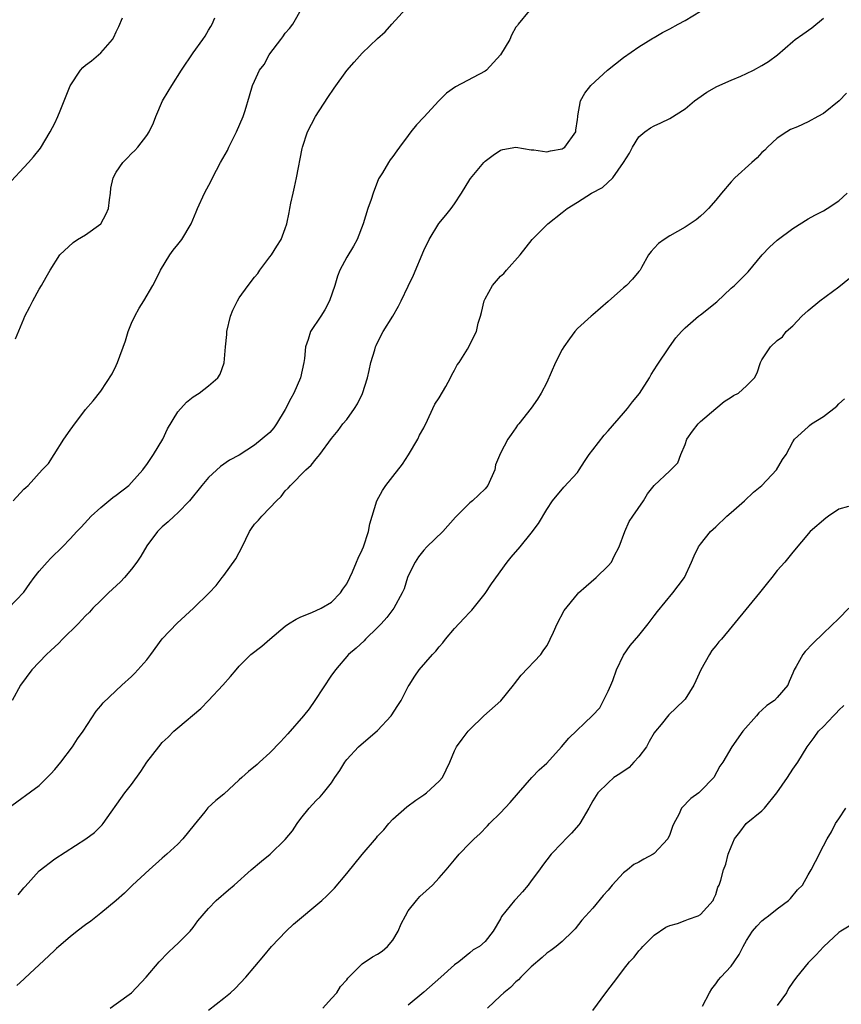
# Model space of a CAD drawing. Units: inches. Extents: x 2550000 to 2553000, y 1515000 to 1518000.
# Drawn here: x 2550472 to 2550579, y 1515523 to 1515652 of the extents above; entities that cross this region are included whole.
import ezdxf

# ---------------------------------------------------------------- set-up
doc = ezdxf.new("R2010")
doc.units = ezdxf.units.IN
doc.header["$MEASUREMENT"] = 0
doc.layers.add('LD25501515_2ft', color=52, linetype='Continuous')

msp = doc.modelspace()

# ---------------------------------------------------------------- linework, layer by layer
at = {"layer": 'LD25501515_2ft'}
for points, elevation in [([(2550470.94, 1515549), (2550475, 1515551.93), (2550476.04, 1515553), (2550476.51, 1515553.49), (2550477, 1515554.05), (2550477.78, 1515555), (2550479.32, 1515557), (2550479.98, 1515558.02), (2550480.7, 1515559), (2550482.4, 1515561.6), (2550483, 1515562.3), (2550483.31, 1515562.69), (2550485.73, 1515565), (2550487, 1515566.11), (2550487.44, 1515566.56), (2550489, 1515568.32), (2550489.52, 1515569), (2550491, 1515571.03), (2550492.93, 1515573.07), (2550495.05, 1515575), (2550497.09, 1515577), (2550498.02, 1515577.98), (2550498.79, 1515579), (2550499, 1515579.25), (2550500.57, 1515581.43), (2550501, 1515582.28), (2550501.39, 1515583), (2550502.36, 1515585), (2550502.6, 1515585.4), (2550503, 1515585.93), (2550503.51, 1515586.49), (2550503.95, 1515587), (2550505, 1515588.06), (2550505.86, 1515589), (2550506.45, 1515589.55), (2550507, 1515590.28), (2550507.36, 1515590.64), (2550507.66, 1515591), (2550509.67, 1515593), (2550510.37, 1515593.63), (2550511, 1515594.45), (2550511.27, 1515594.73), (2550511.49, 1515595), (2550513, 1515597.09), (2550513.87, 1515598.13), (2550514.49, 1515599), (2550515, 1515599.56), (2550516, 1515601), (2550516.38, 1515601.62), (2550517.04, 1515602.96), (2550517.67, 1515605), (2550517.92, 1515605.92), (2550518.12, 1515607), (2550518.64, 1515608.64), (2550518.73, 1515609), (2550518.81, 1515609.19), (2550519.46, 1515610.54), (2550519.71, 1515611), (2550520.98, 1515613.02), (2550521.71, 1515614.29), (2550522.09, 1515615), (2550523, 1515616.89), (2550523.66, 1515618.34), (2550525, 1515621.54), (2550525.7, 1515623), (2550526.95, 1515625.05), (2550527.87, 1515626.13), (2550528.57, 1515627), (2550529, 1515627.61), (2550529.92, 1515629), (2550531, 1515630.8), (2550531.08, 1515630.92), (2550532.83, 1515633), (2550533, 1515633.18), (2550534.05, 1515633.95), (2550535, 1515634.6), (2550535.29, 1515634.71), (2550536.99, 1515635), (2550539, 1515634.66), (2550539.34, 1515634.66), (2550541, 1515634.39), (2550541.49, 1515634.51), (2550543, 1515634.77), (2550543.15, 1515634.85), (2550543.37, 1515635), (2550544.77, 1515637), (2550544.78, 1515637.22), (2550545, 1515638.58), (2550545.04, 1515638.96), (2550545.07, 1515639.07), (2550545.4, 1515641), (2550545.96, 1515642.04), (2550546.72, 1515643), (2550548.89, 1515645), (2550551, 1515646.67), (2550553, 1515648.05), (2550554.81, 1515649.19), (2550555, 1515649.28), (2550556.08, 1515649.92), (2550557, 1515650.4), (2550558.09, 1515651), (2550559, 1515651.47), (2550561, 1515652.69)], 9782), ([(2550471, 1515575.04), (2550473, 1515577.11), (2550473.77, 1515578.23), (2550474.35, 1515579), (2550475, 1515579.83), (2550476, 1515581), (2550476.49, 1515581.51), (2550478, 1515583), (2550479, 1515584.02), (2550479.87, 1515585), (2550480.45, 1515585.55), (2550481.74, 1515587), (2550483, 1515588.1), (2550484.06, 1515589), (2550484.58, 1515589.42), (2550485, 1515589.73), (2550486.64, 1515591), (2550487, 1515591.35), (2550488.45, 1515593), (2550488.68, 1515593.32), (2550489, 1515593.73), (2550489.87, 1515595), (2550491.05, 1515597), (2550491.67, 1515598.33), (2550493, 1515600.58), (2550494.16, 1515601.84), (2550495, 1515602.5), (2550495.78, 1515603), (2550497, 1515603.93), (2550498.2, 1515605), (2550498.52, 1515605.48), (2550499.05, 1515606.95), (2550499.22, 1515609), (2550499.39, 1515610.61), (2550499.4, 1515611), (2550499.88, 1515613), (2550500.19, 1515613.81), (2550500.77, 1515615), (2550501, 1515615.38), (2550502.15, 1515617), (2550503, 1515618.07), (2550503.42, 1515618.58), (2550503.7, 1515619), (2550505, 1515620.71), (2550505.2, 1515621), (2550505.88, 1515622.12), (2550506.46, 1515623), (2550507, 1515624.42), (2550507.21, 1515625), (2550507.52, 1515626.48), (2550507.58, 1515627), (2550507.72, 1515627.72), (2550508, 1515629), (2550508.2, 1515629.8), (2550508.46, 1515631), (2550509.19, 1515634.81), (2550509.23, 1515635), (2550509.9, 1515637), (2550510.94, 1515639), (2550512.54, 1515641.46), (2550513.35, 1515642.65), (2550515, 1515644.96), (2550515.95, 1515646.05), (2550517, 1515647.21), (2550519, 1515649.12), (2550520, 1515650), (2550520.86, 1515651), (2550522.67, 1515653)], 9786), ([(2550538.71, 1515652.71), (2550537.3, 1515651), (2550537.19, 1515650.81), (2550537, 1515650.61), (2550536.44, 1515649.56), (2550536.19, 1515649), (2550535, 1515647), (2550533.16, 1515645), (2550533, 1515644.87), (2550529.14, 1515642.86), (2550527.98, 1515642.02), (2550526.97, 1515641.03), (2550525, 1515638.89), (2550524.08, 1515637.92), (2550523.32, 1515637), (2550523, 1515636.5), (2550521.84, 1515635), (2550521.49, 1515634.51), (2550521, 1515633.77), (2550520.65, 1515633.35), (2550520.43, 1515633), (2550519.64, 1515631.64), (2550519.12, 1515630.88), (2550518.42, 1515629), (2550518.18, 1515628.18), (2550517.75, 1515627), (2550517.12, 1515625), (2550516.33, 1515623), (2550515.87, 1515622.13), (2550515, 1515620.67), (2550514.1, 1515619), (2550513.79, 1515618.21), (2550513.42, 1515617), (2550512.76, 1515615), (2550512.15, 1515613.85), (2550511.62, 1515613), (2550510.26, 1515611), (2550509.99, 1515609.99), (2550509.63, 1515609), (2550509.48, 1515607.48), (2550509.41, 1515607), (2550508.97, 1515604.97), (2550508.12, 1515603), (2550507.7, 1515602.3), (2550507, 1515600.87), (2550505.87, 1515599), (2550505.52, 1515598.48), (2550505, 1515597.86), (2550503, 1515596.22), (2550501, 1515594.94), (2550499.74, 1515594.26), (2550498.57, 1515593.43), (2550497, 1515592.02), (2550496.16, 1515591), (2550494.55, 1515589), (2550493, 1515587.41), (2550492.55, 1515587), (2550491.76, 1515586.24), (2550491, 1515585.62), (2550490.39, 1515585), (2550489, 1515583.15), (2550488.2, 1515581.8), (2550487.7, 1515581), (2550487, 1515580.09), (2550486.08, 1515579), (2550485.56, 1515578.44), (2550484, 1515577), (2550483, 1515576.04), (2550481.96, 1515575), (2550481.51, 1515574.49), (2550481, 1515574.02), (2550480.04, 1515573), (2550478.03, 1515571), (2550477.53, 1515570.47), (2550477, 1515570), (2550476.5, 1515569.5), (2550475.94, 1515569), (2550474.01, 1515567), (2550472.54, 1515565), (2550471.45, 1515563)], 9784), ([(2550471.58, 1515589), (2550473, 1515590.49), (2550473.26, 1515590.74), (2550473.57, 1515591), (2550475.38, 1515593), (2550476.18, 1515593.82), (2550476.92, 1515595), (2550478.21, 1515597), (2550479, 1515598.19), (2550479.36, 1515598.64), (2550481, 1515600.87), (2550482.01, 1515601.99), (2550483, 1515603.24), (2550484.49, 1515605.51), (2550485, 1515606.61), (2550485.16, 1515607), (2550486.19, 1515609.81), (2550486.56, 1515611), (2550487, 1515612.09), (2550487.42, 1515613), (2550487.97, 1515614.03), (2550488.61, 1515615), (2550489.77, 1515617), (2550490.19, 1515617.81), (2550490.75, 1515619), (2550491.96, 1515621), (2550492.4, 1515621.6), (2550493, 1515622.31), (2550493.54, 1515623), (2550494.74, 1515625), (2550495.42, 1515626.58), (2550495.56, 1515627), (2550496.5, 1515629), (2550497.37, 1515630.63), (2550497.53, 1515631), (2550498.56, 1515633), (2550499.46, 1515634.54), (2550499.66, 1515635), (2550500.66, 1515637), (2550501.5, 1515639), (2550501.77, 1515639.77), (2550502.34, 1515641.66), (2550502.72, 1515643), (2550503, 1515643.56), (2550503.66, 1515645), (2550504.24, 1515645.76), (2550504.92, 1515647), (2550505, 1515647.12), (2550506.43, 1515649), (2550506.66, 1515649.34), (2550507, 1515649.81), (2550507.56, 1515650.44), (2550507.97, 1515651), (2550509.22, 1515653.22)], 9788), ([(2550471.39, 1515630.61), (2550473, 1515632.33), (2550473.61, 1515633), (2550474.25, 1515633.75), (2550475.14, 1515634.86), (2550476.42, 1515637), (2550477, 1515638.12), (2550477.42, 1515639), (2550477.7, 1515639.7), (2550478.25, 1515641), (2550479.02, 1515642.98), (2550480.35, 1515645), (2550480.65, 1515645.35), (2550481, 1515645.64), (2550481.79, 1515646.21), (2550482.72, 1515647), (2550483, 1515647.26), (2550484.5, 1515649), (2550484.7, 1515649.3), (2550485, 1515650), (2550485.33, 1515650.67), (2550485.84, 1515651.84)], 9792), ([(2550471.92, 1515610.08), (2550473, 1515612.65), (2550473.13, 1515613), (2550473.78, 1515614.22), (2550474.14, 1515615), (2550475, 1515616.5), (2550475.3, 1515617), (2550475.9, 1515618.1), (2550476.42, 1515619), (2550477.67, 1515621), (2550479.39, 1515622.61), (2550479.98, 1515623), (2550481, 1515623.6), (2550482.99, 1515625.01), (2550483.7, 1515626.3), (2550483.99, 1515627), (2550484.15, 1515628.15), (2550484.24, 1515629), (2550484.32, 1515629.68), (2550484.62, 1515631), (2550485, 1515631.75), (2550485.86, 1515633), (2550486.43, 1515633.57), (2550487, 1515634.18), (2550487.43, 1515634.57), (2550487.8, 1515635), (2550489, 1515636.5), (2550489.28, 1515637), (2550489.84, 1515638.16), (2550490.16, 1515639), (2550491.02, 1515641), (2550491.78, 1515642.22), (2550492.22, 1515643), (2550493.5, 1515645), (2550495, 1515647.27), (2550496.27, 1515649), (2550496.56, 1515649.44), (2550497, 1515650.23), (2550497.31, 1515650.69), (2550497.47, 1515651), (2550497.81, 1515651.81)], 9790), ([(2550472.27, 1515537.73), (2550473, 1515538.66), (2550473.18, 1515538.82), (2550475, 1515540.87), (2550477, 1515542.41), (2550481.07, 1515545), (2550482.16, 1515545.84), (2550483.16, 1515546.84), (2550483.31, 1515547), (2550486.14, 1515551), (2550487, 1515552.09), (2550488.21, 1515553.79), (2550489, 1515555), (2550490.53, 1515557), (2550491, 1515557.53), (2550491.75, 1515558.25), (2550492.49, 1515559), (2550493, 1515559.47), (2550496.01, 1515561.99), (2550497.01, 1515563), (2550498.86, 1515565), (2550499.87, 1515566.13), (2550500.59, 1515567), (2550501, 1515567.46), (2550502.5, 1515569), (2550503.93, 1515570.07), (2550504.97, 1515571), (2550507, 1515572.7), (2550507.41, 1515573), (2550508.39, 1515573.61), (2550509, 1515573.91), (2550510.44, 1515574.44), (2550511.68, 1515575), (2550513, 1515575.81), (2550514.18, 1515577), (2550514.5, 1515577.5), (2550515, 1515578.18), (2550515.4, 1515579), (2550515.74, 1515579.74), (2550516.28, 1515581), (2550516.46, 1515581.54), (2550517, 1515582.61), (2550517.15, 1515583), (2550517.82, 1515585), (2550518.01, 1515585.99), (2550518.91, 1515589), (2550519.66, 1515590.34), (2550520.09, 1515591), (2550521, 1515592.13), (2550522.24, 1515593.76), (2550523.04, 1515594.96), (2550524.24, 1515597), (2550524.47, 1515597.53), (2550525, 1515598.5), (2550525.5, 1515599.5), (2550526.19, 1515601), (2550526.46, 1515601.54), (2550527, 1515602.38), (2550527.87, 1515603.87), (2550528.5, 1515605), (2550528.64, 1515605.36), (2550529, 1515605.99), (2550529.34, 1515606.66), (2550529.6, 1515607), (2550530.71, 1515608.71), (2550530.88, 1515609), (2550531.56, 1515610.44), (2550531.86, 1515611), (2550532.1, 1515612.1), (2550532.37, 1515613), (2550532.53, 1515613.47), (2550532.86, 1515615), (2550533, 1515615.28), (2550533.93, 1515617), (2550535, 1515618.2), (2550535.42, 1515618.58), (2550535.76, 1515619), (2550537.53, 1515621), (2550539.12, 1515623), (2550541.15, 1515625), (2550543, 1515626.49), (2550543.67, 1515627), (2550545, 1515627.86), (2550546.81, 1515629), (2550548.24, 1515629.76), (2550549.61, 1515631), (2550551, 1515632.99), (2550551.79, 1515634.21), (2550552.15, 1515635), (2550553, 1515636.35), (2550553.76, 1515637), (2550554.51, 1515637.49), (2550555, 1515637.78), (2550555.85, 1515638.15), (2550557, 1515638.71), (2550559, 1515639.99), (2550560.22, 1515641), (2550560.66, 1515641.34), (2550561.85, 1515642.15), (2550563.12, 1515642.88), (2550565, 1515643.73), (2550566.24, 1515644.24), (2550567, 1515644.58), (2550567.9, 1515645), (2550569, 1515645.6), (2550569.86, 1515646.14), (2550571.01, 1515646.99), (2550573, 1515648.73), (2550573.33, 1515649), (2550574.3, 1515649.7), (2550575.47, 1515650.53), (2550577, 1515651.76)], 9780), ([(2550580, 1515642), (2550579.04, 1515641), (2550577, 1515639.38), (2550576.29, 1515639), (2550575, 1515638.27), (2550573.64, 1515637.64), (2550572.72, 1515637.28), (2550572.22, 1515637), (2550571, 1515636.15), (2550569.74, 1515635), (2550569.38, 1515634.61), (2550569, 1515634.29), (2550568.38, 1515633.62), (2550567.68, 1515633), (2550565.46, 1515631), (2550565, 1515630.48), (2550563.74, 1515629), (2550563, 1515628.09), (2550562.04, 1515627), (2550561.52, 1515626.48), (2550561, 1515626.01), (2550560.46, 1515625.54), (2550559.68, 1515625), (2550559, 1515624.6), (2550557, 1515623.48), (2550556.27, 1515623), (2550555.56, 1515622.44), (2550555, 1515621.85), (2550554.57, 1515621.43), (2550554.26, 1515621), (2550553.33, 1515619.33), (2550553.14, 1515619), (2550553, 1515618.8), (2550552.16, 1515617.84), (2550551.38, 1515617), (2550551, 1515616.69), (2550549, 1515614.93), (2550547, 1515613.18), (2550546.77, 1515613), (2550545, 1515611.39), (2550544.64, 1515611), (2550543.95, 1515610.05), (2550543.21, 1515609), (2550543, 1515608.66), (2550542.14, 1515607), (2550541, 1515604.38), (2550540.27, 1515603), (2550539.81, 1515602.19), (2550538.97, 1515601.03), (2550537.38, 1515599), (2550537.19, 1515598.81), (2550537, 1515598.49), (2550536.37, 1515597.63), (2550535.94, 1515597), (2550535, 1515595.2), (2550534.35, 1515593.65), (2550534.25, 1515593), (2550533.35, 1515591), (2550533, 1515590.55), (2550531.35, 1515589), (2550531, 1515588.71), (2550529.12, 1515586.88), (2550527.49, 1515585), (2550525.42, 1515583), (2550525, 1515582.56), (2550524.32, 1515581.68), (2550523.88, 1515581), (2550523, 1515579.21), (2550522.91, 1515579), (2550522.45, 1515577.55), (2550522.22, 1515577), (2550521.11, 1515575), (2550520.2, 1515573.8), (2550519.48, 1515573), (2550519, 1515572.5), (2550517.45, 1515571), (2550517.24, 1515570.76), (2550516.2, 1515569.8), (2550515.24, 1515569), (2550513.51, 1515567), (2550513.31, 1515566.69), (2550513, 1515566.3), (2550510.83, 1515563), (2550510.09, 1515561.91), (2550509.37, 1515561), (2550507.34, 1515558.66), (2550506.36, 1515557.64), (2550505, 1515556.19), (2550503.65, 1515555), (2550503.32, 1515554.68), (2550502.22, 1515553.78), (2550501.33, 1515553), (2550501, 1515552.68), (2550499, 1515550.82), (2550497.98, 1515550.02), (2550496.94, 1515549.06), (2550496.51, 1515548.51), (2550495.15, 1515546.85), (2550493.68, 1515545), (2550493, 1515544.34), (2550491.57, 1515543), (2550491, 1515542.51), (2550489.3, 1515541), (2550487.13, 1515539), (2550486.07, 1515537.93), (2550485, 1515537), (2550483, 1515535.33), (2550482.56, 1515535), (2550481.7, 1515534.3), (2550481, 1515533.81), (2550479.92, 1515533), (2550479, 1515532.26), (2550477.52, 1515531), (2550477.25, 1515530.75), (2550477, 1515530.54), (2550476.22, 1515529.78), (2550473.13, 1515526.87), (2550473, 1515526.77), (2550472.07, 1515525.93)], 9778), ([(2550484.23, 1515523), (2550485, 1515523.54), (2550486.98, 1515525), (2550488.88, 1515527), (2550490.59, 1515529), (2550491.78, 1515530.22), (2550492.6, 1515531), (2550493, 1515531.41), (2550494.61, 1515533), (2550495, 1515533.49), (2550495.64, 1515534.36), (2550497, 1515535.97), (2550498.02, 1515537), (2550499.61, 1515538.39), (2550500.36, 1515539), (2550502.57, 1515541), (2550503.88, 1515542.12), (2550505.03, 1515543), (2550507, 1515544.91), (2550507.93, 1515546.07), (2550508.55, 1515547), (2550509, 1515547.64), (2550510.09, 1515549), (2550511, 1515550.01), (2550511.52, 1515550.48), (2550511.97, 1515551), (2550513, 1515552.31), (2550513.45, 1515553), (2550514.11, 1515553.89), (2550514.72, 1515555), (2550515, 1515555.33), (2550516.52, 1515557), (2550519, 1515559.11), (2550520.76, 1515561), (2550521.65, 1515562.35), (2550522.05, 1515563), (2550523, 1515564.84), (2550523.09, 1515565), (2550523.83, 1515566.17), (2550524.43, 1515567), (2550526.15, 1515569), (2550526.57, 1515569.43), (2550527, 1515569.98), (2550527.47, 1515570.53), (2550527.83, 1515571), (2550529, 1515572.37), (2550530.27, 1515573.73), (2550531, 1515574.49), (2550531.24, 1515574.76), (2550533, 1515576.92), (2550533.82, 1515578.18), (2550535.85, 1515581), (2550536.36, 1515581.64), (2550537.53, 1515583), (2550539, 1515584.76), (2550539.95, 1515586.05), (2550541, 1515587.85), (2550541.75, 1515589), (2550543.24, 1515590.76), (2550545, 1515592.68), (2550545.23, 1515593), (2550545.91, 1515594.09), (2550546.54, 1515595), (2550547, 1515595.63), (2550548.47, 1515597.53), (2550549, 1515598.09), (2550551, 1515600.39), (2550551.5, 1515601), (2550552.15, 1515601.85), (2550553.05, 1515602.95), (2550554.39, 1515605), (2550554.59, 1515605.41), (2550555, 1515606.03), (2550555.37, 1515606.63), (2550556.99, 1515609.01), (2550557.81, 1515610.19), (2550558.55, 1515611), (2550559, 1515611.47), (2550560.76, 1515613), (2550561, 1515613.17), (2550563.11, 1515614.89), (2550565, 1515616.63), (2550565.43, 1515617), (2550567.21, 1515618.79), (2550569.02, 1515621), (2550570, 1515622), (2550571, 1515622.9), (2550573, 1515624.4), (2550575, 1515625.69), (2550575.86, 1515626.14), (2550577, 1515626.71), (2550577.48, 1515627), (2550579, 1515628.03), (2550580.08, 1515629)], 9776), ([(2550497, 1515522.74), (2550499, 1515524.27), (2550499.87, 1515525), (2550500.47, 1515525.53), (2550501.88, 1515527), (2550504.19, 1515529.81), (2550505.21, 1515531), (2550507.12, 1515533), (2550508.08, 1515533.92), (2550511.74, 1515537), (2550512.41, 1515537.59), (2550513.41, 1515538.59), (2550515, 1515540.51), (2550517, 1515542.98), (2550518.86, 1515545.14), (2550519, 1515545.34), (2550519.8, 1515546.2), (2550520.45, 1515547), (2550521, 1515547.58), (2550522.81, 1515549.19), (2550523.96, 1515550.04), (2550525, 1515550.73), (2550525.37, 1515551), (2550527, 1515552.51), (2550527.44, 1515553), (2550528.39, 1515555), (2550529, 1515556.46), (2550529.25, 1515557), (2550530, 1515558), (2550530.79, 1515559), (2550531, 1515559.22), (2550532.83, 1515561), (2550535.02, 1515562.98), (2550536.69, 1515565), (2550536.81, 1515565.19), (2550537.7, 1515566.3), (2550540.22, 1515569), (2550540.55, 1515569.45), (2550541, 1515570.11), (2550541.32, 1515570.68), (2550541.45, 1515571), (2550541.88, 1515571.88), (2550542.36, 1515573), (2550543.28, 1515574.72), (2550545, 1515576.84), (2550545.15, 1515577), (2550546.12, 1515577.88), (2550547.44, 1515579), (2550549, 1515580.51), (2550549.41, 1515581), (2550549.79, 1515581.79), (2550550.41, 1515583), (2550551.15, 1515585), (2550551.71, 1515586.29), (2550552.22, 1515587), (2550553.59, 1515589), (2550554.12, 1515589.88), (2550554.99, 1515591), (2550557, 1515592.89), (2550557.14, 1515593), (2550558.07, 1515593.94), (2550558.43, 1515595), (2550559, 1515596.33), (2550559.23, 1515597), (2550559.95, 1515598.05), (2550560.72, 1515599), (2550561, 1515599.29), (2550563, 1515601), (2550564.1, 1515601.9), (2550565, 1515602.48), (2550565.31, 1515602.69), (2550565.94, 1515603), (2550567, 1515603.94), (2550568.01, 1515605), (2550568.38, 1515605.62), (2550568.82, 1515607), (2550569, 1515607.31), (2550570.1, 1515609), (2550571, 1515609.84), (2550571.66, 1515610.34), (2550572.16, 1515611), (2550573, 1515611.76), (2550574.18, 1515613), (2550575, 1515613.76), (2550576.52, 1515615), (2550579, 1515616.83), (2550581.31, 1515618.69)], 9774), ([(2550511.86, 1515523), (2550513, 1515524.22), (2550513.69, 1515525), (2550514.19, 1515525.81), (2550515, 1515526.69), (2550515.13, 1515526.87), (2550517, 1515528.75), (2550518.33, 1515529.67), (2550519, 1515530), (2550519.59, 1515530.41), (2550520.27, 1515531), (2550521, 1515531.84), (2550521.69, 1515533), (2550522.06, 1515533.94), (2550522.62, 1515535), (2550523, 1515535.63), (2550524.05, 1515537), (2550524.5, 1515537.5), (2550526.14, 1515539), (2550527, 1515539.93), (2550527.94, 1515541), (2550529, 1515542.3), (2550529.63, 1515543), (2550531, 1515544.43), (2550531.56, 1515545), (2550532.32, 1515545.68), (2550533.31, 1515546.69), (2550533.58, 1515547), (2550535, 1515548.4), (2550536.26, 1515549.74), (2550537.34, 1515551), (2550539.08, 1515553), (2550540, 1515554), (2550541, 1515554.87), (2550542.94, 1515557), (2550543.87, 1515558.13), (2550546.96, 1515561.04), (2550547.93, 1515562.07), (2550548.37, 1515563), (2550549, 1515564.24), (2550549.34, 1515565), (2550549.61, 1515565.61), (2550550.06, 1515567), (2550551, 1515568.91), (2550551.85, 1515570.15), (2550553, 1515571.47), (2550554.18, 1515573), (2550555, 1515574.03), (2550555.4, 1515574.6), (2550557.41, 1515577), (2550558.08, 1515577.92), (2550558.92, 1515579), (2550559.85, 1515581), (2550560.17, 1515581.84), (2550560.75, 1515583), (2550561, 1515583.35), (2550562.29, 1515585), (2550563, 1515585.61), (2550564.42, 1515587), (2550565, 1515587.45), (2550566.72, 1515589), (2550567.9, 1515590.1), (2550568.97, 1515591), (2550570.9, 1515593), (2550571.66, 1515594.34), (2550572.15, 1515595), (2550573, 1515596.65), (2550573.25, 1515597), (2550575, 1515598.63), (2550575.2, 1515598.8), (2550575.46, 1515599), (2550577, 1515599.97), (2550578.72, 1515601.28), (2550579, 1515601.59), (2550579.75, 1515602.25)], 9772), ([(2550580.26, 1515588.26), (2550579, 1515587.91), (2550577.66, 1515587), (2550577.29, 1515586.71), (2550575.29, 1515585), (2550573, 1515582.29), (2550571.98, 1515581), (2550571, 1515579.93), (2550570.29, 1515579), (2550569.7, 1515578.3), (2550568.67, 1515577), (2550563.72, 1515571), (2550563.37, 1515570.63), (2550563, 1515570.12), (2550562.49, 1515569.51), (2550562.16, 1515569), (2550561.07, 1515567), (2550560.42, 1515565.58), (2550560.12, 1515565), (2550559, 1515563.2), (2550558.84, 1515563), (2550556.87, 1515561.13), (2550555.9, 1515559.9), (2550555.14, 1515559), (2550555, 1515558.8), (2550554.34, 1515557.66), (2550553.99, 1515557), (2550553, 1515555.69), (2550552.34, 1515555), (2550551.71, 1515554.29), (2550550.52, 1515553.48), (2550549.75, 1515553), (2550549, 1515552.31), (2550547.64, 1515551), (2550547, 1515549.96), (2550546.49, 1515549), (2550545.31, 1515547), (2550545.17, 1515546.83), (2550544.23, 1515545.77), (2550543.5, 1515545), (2550543, 1515544.49), (2550541.59, 1515543), (2550541, 1515542.27), (2550540.45, 1515541.55), (2550540.07, 1515541), (2550539, 1515539.54), (2550538.57, 1515539), (2550537.87, 1515538.13), (2550537, 1515537.18), (2550536.8, 1515537), (2550535.11, 1515534.89), (2550535, 1515534.62), (2550534.02, 1515533), (2550533, 1515531.67), (2550532.28, 1515531), (2550531.43, 1515530.57), (2550531, 1515530.19), (2550529.58, 1515529), (2550529, 1515528.61), (2550527.24, 1515527), (2550525, 1515525.07), (2550523, 1515523.37)], 9770), ([(2550580.28, 1515575), (2550579, 1515573.68), (2550577, 1515571.77), (2550575.6, 1515570.41), (2550574.62, 1515569.38), (2550574.31, 1515569), (2550573.43, 1515567.43), (2550573.17, 1515567), (2550573, 1515566.56), (2550572.53, 1515565.47), (2550572.36, 1515565), (2550571, 1515563.39), (2550570.63, 1515563), (2550569.63, 1515562.37), (2550569, 1515561.74), (2550568.58, 1515561.42), (2550568.29, 1515561), (2550566.53, 1515559), (2550565.07, 1515557), (2550563.9, 1515555), (2550563.53, 1515554.47), (2550562.75, 1515553), (2550561, 1515551.22), (2550560.77, 1515551), (2550559.75, 1515550.25), (2550558.54, 1515549), (2550558.18, 1515548.18), (2550557.54, 1515547), (2550557.38, 1515546.62), (2550557, 1515545.58), (2550556.76, 1515545), (2550555, 1515543.12), (2550554.83, 1515543), (2550553.64, 1515542.36), (2550553, 1515541.98), (2550552.33, 1515541.67), (2550551.49, 1515541), (2550551, 1515540.57), (2550549.51, 1515539), (2550549, 1515538.34), (2550548.35, 1515537.65), (2550547, 1515535.99), (2550545.58, 1515534.42), (2550544.69, 1515533.31), (2550544.42, 1515533), (2550543, 1515531.67), (2550542.24, 1515531), (2550541.53, 1515530.47), (2550541, 1515530.13), (2550540.42, 1515529.58), (2550539, 1515528.34), (2550537.63, 1515527), (2550537.34, 1515526.66), (2550537, 1515526.39), (2550536.31, 1515525.69), (2550535.42, 1515525), (2550535, 1515524.58), (2550533.31, 1515523)], 9768), ([(2550547, 1515522.66), (2550548.71, 1515525), (2550550.26, 1515527), (2550551, 1515528.01), (2550551.79, 1515529), (2550552.38, 1515529.62), (2550553, 1515530.45), (2550553.27, 1515530.73), (2550553.49, 1515531), (2550555, 1515532.47), (2550556.5, 1515533.5), (2550557, 1515533.73), (2550558.02, 1515534.02), (2550559, 1515534.38), (2550559.44, 1515534.56), (2550560.71, 1515535), (2550561, 1515535.16), (2550562.66, 1515537), (2550562.75, 1515537.25), (2550563, 1515537.78), (2550563.27, 1515538.73), (2550563.45, 1515539), (2550563.65, 1515539.65), (2550563.98, 1515541), (2550564.29, 1515541.71), (2550564.6, 1515543), (2550565, 1515543.99), (2550565.45, 1515545), (2550566.13, 1515545.87), (2550566.96, 1515547), (2550569, 1515548.65), (2550569.33, 1515549), (2550570.94, 1515551), (2550572.31, 1515553), (2550573, 1515554.09), (2550573.65, 1515555), (2550574.9, 1515557), (2550575.81, 1515558.19), (2550576.37, 1515559), (2550577, 1515559.61), (2550578.3, 1515561), (2550578.65, 1515561.35), (2550579, 1515561.73), (2550579.64, 1515562.36)], 9766), ([(2550561.26, 1515523.26), (2550562.18, 1515525), (2550562.48, 1515525.52), (2550563, 1515526.13), (2550563.35, 1515526.65), (2550563.66, 1515527), (2550565, 1515528.46), (2550565.4, 1515529), (2550566.04, 1515529.96), (2550566.56, 1515531), (2550567, 1515531.79), (2550567.76, 1515533), (2550568.34, 1515533.66), (2550569, 1515534.33), (2550569.36, 1515534.64), (2550569.85, 1515535), (2550571, 1515535.9), (2550572.47, 1515537), (2550572.73, 1515537.27), (2550573.64, 1515538.36), (2550574.26, 1515539), (2550575, 1515540.33), (2550575.4, 1515541), (2550575.95, 1515542.05), (2550577, 1515544.11), (2550577.48, 1515545), (2550578.06, 1515545.94), (2550578.57, 1515547), (2550579, 1515547.63), (2550579.89, 1515549)], 9764), ([(2550580.33, 1515533.66), (2550579.25, 1515533), (2550579, 1515532.81), (2550577.02, 1515530.98), (2550576.06, 1515529.94), (2550575, 1515528.87), (2550573.48, 1515527), (2550573, 1515526.37), (2550572.46, 1515525.54), (2550572.19, 1515525), (2550571, 1515523.33)], 9762)]:
    msp.add_lwpolyline(points, dxfattribs=dict(at, elevation=elevation))

doc.saveas('drawing.dxf')
